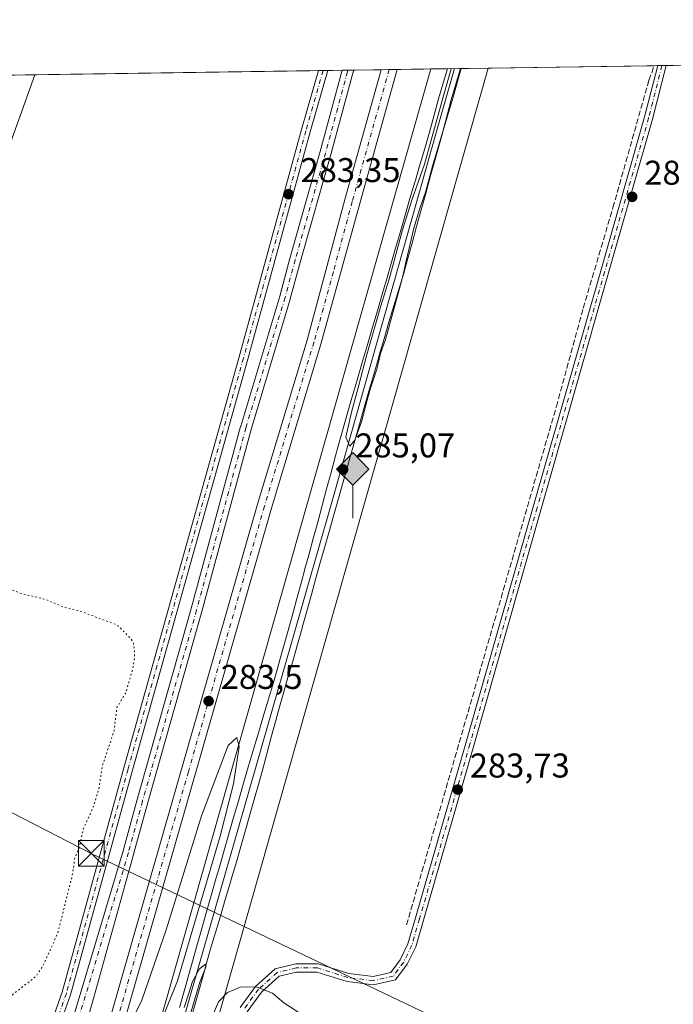
# Model space of a CAD drawing. Units: metres. Extents: x 601330 to 604817, y 4680587 to 4682950.
# Drawn here: x 603667 to 603857, y 4682663 to 4682950 of the extents above; entities that cross this region are included whole.
import ezdxf

# ---------------------------------------------------------------- set-up
doc = ezdxf.new("R2010")
doc.units = ezdxf.units.M
doc.header["$MEASUREMENT"] = 0
for name, pattern in [('DGN Style 3', [2.307223458686699, 1.648016756204785, -0.6592067024819142]), ('DGN Style 4', [2.6384748266838614, 1.318413404963828, -0.6592067024819142, 0.001648016756204785, -0.6592067024819142]), ('DGN Style 5', [1.1536117293433497, 0.4944050268614355, -0.6592067024819142])]:
    doc.linetypes.add(name, pattern=pattern)
for name, color, linetype, lineweight in [('Carretera de calzada única Cxs', 7, 'Continuous', 13), ('Carretera de calzada única eje', 7, 'DGN Style 4', 0), ('Comarca CxS', 21, 'Continuous', 0), ('Comunidad Autónoma CxS', 142, 'Continuous', 0), ('Corriente artificial Cxs', 4, 'Continuous', 13), ('Corriente artificial eje', 142, 'DGN Style 4', 0), ('Corriente artificial lineal', 4, 'DGN Style 3', 13), ('Cultivos herbáceos CxS', 92, 'Continuous', 0), ('Curva de nivel auxiliar depresión', 30, 'DGN Style 5', 0), ('Curva de nivel normal', 30, 'Continuous', 0), ('Ferrocarril', 4, 'Continuous', 0), ('Ferrocarril eje', 151, 'Continuous', 13), ('Instalación deportiva CxS', 7, 'Continuous', 0), ('Municipio CxS', 4, 'Continuous', 0), ('Nivel 24', 4, 'Continuous', 0), ('Núcleo urbano CxS', 7, 'Continuous', 0), ('Pista no pavimentada Cxs', 111, 'Continuous', 0), ('Pista no pavimentada eje', 91, 'DGN Style 4', 0), ('Provincia CxS', 1, 'Continuous', 0), ('Punto de cota en terreno', 7, 'Continuous', 0), ('Punto kilométrico de ferrocarril', 7, 'Continuous', 0), ('Rótulo de punto de cota en terreno', 7, 'Continuous', 0), ('Suelo desnudo CxS', 253, 'Continuous', 0), ('Tendido', 6, 'Continuous', 0), ('Torre de tendido puntual', 7, 'Continuous', 0)]:
    doc.layers.add(name, color=color, linetype=linetype, lineweight=lineweight)
doc.styles.add('Style-Arial', font='txt')

# ---------------------------------------------------------------- blocks, each defined once
blk = doc.blocks.new('*U15')
at = {"layer": 'Cultivos herbáceos CxS', "color": 92, "linetype": 'Continuous', "lineweight": 0}
blk.add_polyline3d([(602634.6191999996, 4682918.979499999, 280.9872000000032), (603760.7218000004, 4682935.5186, 283.9885999999969), (603754.3383, 4682911.846799999, 284.3236000000034), (603745.4881999996, 4682880.696699999, 284.1138999999966), (603743.0919000005, 4682871.859300001, 283.6836999999941), (603742.5081000002, 4682869.706499999, 283.9321000000054), (603731.1142999995, 4682831.737000001, 283.4308000000019), (603731.1024000002, 4682831.695699999, 283.4303999999975), (603716.7150999998, 4682778.6151, 284.1463999999978), (603700.9737999998, 4682722.938899999, 283.968399999998), (603696.8542999999, 4682707.971799999, 284.2825000000012), (603681.0909000002, 4682655.429199999, 285.0372000000062)], dxfattribs=at)
blk = doc.blocks.new('5PATER')
at = {"layer": 'Cultivos herbáceos CxS', "linetype": 'Continuous', "lineweight": 0}
h = blk.add_hatch(color=51, dxfattribs=at)
edge = h.paths.add_edge_path()
edge.add_ellipse((0, 0), major_axis=(-0.1095731443231308, -0.1110710700762829), ratio=0.9994222409660322, start_angle=0, end_angle=360)
blk = doc.blocks.new('5HITFE')
at = {"layer": 'Nivel 24', "linetype": 'Continuous', "lineweight": 0}
blk.add_hatch(color=2, dxfattribs=at).paths.add_polyline_path([(0, 0.9550000000000001), (-0.475, 1.43), (0, 1.905), (0.005, 1.91), (0.475, 1.43)])
at = {"layer": 'Nivel 24', "color": 4, "linetype": 'Continuous', "lineweight": 0}
blk.add_line((0, 0.9550000000000001), (-0.475, 1.43), dxfattribs=at)
at = {"layer": 'Nivel 24', "color": 7, "linetype": 'Continuous', "lineweight": 0}
blk.add_line((0, 0.9550000000000001), (0, 0), dxfattribs=at)
at = {"layer": 'Nivel 24', "color": 7, "linetype": 'Continuous', "lineweight": 0, "flags": 128}
blk.add_lwpolyline([(0, 0.9550000000000001), (0.475, 1.43), (0.005, 1.91), (0, 1.905), (-0.475, 1.43)], close=True, dxfattribs=at)
blk = doc.blocks.new('5TTEND')
at = {"layer": 'Instalación deportiva CxS', "color": 7, "linetype": 'Continuous', "lineweight": 0}
for p, q in [((-0.375, 0.3754), (0.375, -0.3746)), ((0.3720000000000001, 0.3784000000000001), (-0.3720000000000001, -0.3776))]:
    blk.add_line(p, q, dxfattribs=at)
at = {"layer": 'Instalación deportiva CxS', "color": 7, "linetype": 'Continuous', "lineweight": 0, "flags": 128}
blk.add_lwpolyline([(-0.375, -0.3746), (0.375, -0.3746), (0.375, 0.3754), (-0.375, 0.3754), (-0.3720000000000001, -0.3776)], dxfattribs=at)

msp = doc.modelspace()

# ---------------------------------------------------------------- linework, layer by layer
at = {"layer": 'Carretera de calzada única Cxs', "color": 7, "linetype": 'Continuous', "lineweight": 13, "extrusion": (-0.03004478045554536, -0.0004411422699112722, 0.999548456334597), "elevation": -19922.81307750347, "flags": 128}
msp.add_lwpolyline([(-4673566.856184305, 672163.1842818366), (-4673566.856184305, 672167.9067229575)], dxfattribs=at)
at = {"layer": 'Carretera de calzada única Cxs', "color": 7, "linetype": 'Continuous', "lineweight": 13}
for points in [[(603776.7885999996, 4682935.754600001, 283.4968999999983), (603765.8300999999, 4682896.6601, 283.3257000000012), (603754.5301000001, 4682855.720100001, 283.4361000000063), (603740.0701000001, 4682807.850099999, 283.5237000000052), (603695.7001, 4682653.020099999, 287.5859000000055), (603670.4501, 4682556.530099999, 284.5853999999963), (603659.5401, 4682518.0701, 284.2115000000049), (603626.8400999998, 4682390.6501, 283.1279000000068), (603593.2001, 4682281.370100001, 282.6928000000044), (603576.3701, 4682225.590100001, 286.2504000000045), (603558.5701000001, 4682168.300100001, 283.4915000000037), (603524.7100999998, 4682048.860099999, 282.3003999999929), (603459.1101000002, 4681833.5001, 283.2051999999967), (603450.6201, 4681807.9301, 284.3263000000007), (603439.4001000002, 4681785.040100001, 284.4075000000012)], [(603688.3371000001, 4682641.786400001, 285.1111999999994), (603691.6300999997, 4682654.130100001, 285.1992999999929), (603736.0201000003, 4682809.050100001, 283.5966999999946), (603750.4700999996, 4682856.890100001, 283.5497999999934), (603761.4801000003, 4682897.870100001, 283.5975999999937), (603772.0573000005, 4682935.644300001, 283.3564000000042), (603772.0687999995, 4682935.6853, 283.3549999999959)], [(603691.6300999997, 4682654.130100001, 285.1992999999929), (603736.0201000003, 4682809.050100001, 283.5966999999946), (603750.4700999996, 4682856.890100001, 283.5497999999934), (603761.4801000003, 4682897.870100001, 283.5975999999937), (603772.0573000005, 4682935.644300001, 283.3564000000042), (603772.0687999995, 4682935.6853, 283.3551000000007), (603776.7885999996, 4682935.754600001, 283.4968999999983), (603765.8300999999, 4682896.6601, 283.3257000000012), (603754.5301000001, 4682855.720100001, 283.4361000000063), (603740.0701000001, 4682807.850099999, 283.5237000000052), (603695.7001, 4682653.020099999, 287.5859000000055)]]:
    msp.add_polyline3d(points, dxfattribs=at)
at = {"layer": 'Carretera de calzada única eje', "color": 7, "linetype": 'DGN Style 4', "lineweight": 0}
msp.add_polyline3d([(603774.4301000005, 4682935.720000001, 283.3760000000038), (603763.6501000002, 4682897.2601, 283.3512000000046), (603758.1501000002, 4682876.780099999, 283.3937000000006), (603752.5000999998, 4682856.300100001, 283.3652000000002), (603745.2701000003, 4682832.370100001, 283.4426999999997), (603738.0401, 4682808.450099999, 283.4109000000026), (603715.8601000002, 4682731.030099999, 285.4395999999979), (603693.6601, 4682653.5701, 286.0016000000033), (603688.7007999998, 4682634.613, 285.2255000000005)], dxfattribs=at)
at = {"layer": 'Comarca CxS', "color": 21, "linetype": 'Continuous', "lineweight": 0, "flags": 128}
msp.add_lwpolyline([(604799.610000779, 4680637.099983186), (601363.470000753, 4680586.679983187), (601330.100000754, 4682899.819983163), (601347.3339004517, 4682900.073098763), (601478.7495267107, 4682902.003205459), (601845.1608381177, 4682907.38470492), (602011.7890117243, 4682909.83198549), (602087.7525924816, 4682910.94767394), (602220.5159999997, 4682912.8976), (604765.10000078, 4682950.26998316)], close=True, dxfattribs=at)
at = {"layer": 'Comunidad Autónoma CxS', "color": 142, "linetype": 'Continuous', "lineweight": 0, "flags": 128}
msp.add_lwpolyline([(604799.610000779, 4680637.099983186), (601363.470000753, 4680586.679983187), (601330.100000754, 4682899.819983163), (601347.3339004517, 4682900.073098763), (601478.7495267107, 4682902.003205459), (601845.1608381177, 4682907.38470492), (602011.7890117243, 4682909.83198549), (602087.7525924816, 4682910.94767394), (602220.5159999997, 4682912.8976), (604765.10000078, 4682950.26998316)], close=True, dxfattribs=at)
at = {"layer": 'Corriente artificial Cxs', "color": 4, "linetype": 'Continuous', "lineweight": 13, "extrusion": (-0.09256163779351746, -0.00136022478505051, 0.9957060273984064), "elevation": -61972.15704366495, "flags": 128}
msp.add_lwpolyline([(-4673558.44189201, 669644.0122742271), (-4673558.441892011, 669647.3750754888)], dxfattribs=at)
at = {"layer": 'Corriente artificial Cxs', "color": 4, "linetype": 'Continuous', "lineweight": 13}
for points in [[(603681.0925000003, 4682655.4345, 285.0369000000064), (603696.8542999999, 4682707.971799999, 284.2825000000012), (603700.9737999998, 4682722.938899999, 283.968399999998), (603716.7150999998, 4682778.6151, 284.1463999999978), (603731.1024000002, 4682831.695699999, 283.4303999999975), (603731.1141999997, 4682831.737000001, 283.4308000000019), (603742.5081000002, 4682869.706499999, 283.9321000000054), (603745.4881999996, 4682880.696699999, 284.1138999999966), (603754.3383, 4682911.846799999, 284.3236000000034), (603760.7218000004, 4682935.5186, 283.9885999999969), (603764.0697999997, 4682935.5678, 284.2998999999982), (603763.8053000001, 4682934.663600001, 284.2649999999995), (603757.4222999997, 4682910.993000001, 284.8086000000039), (603748.5716000004, 4682879.840700001, 284.4409000000014), (603745.5909000002, 4682868.848400001, 284.0858000000007), (603745.5791999997, 4682868.807200001, 284.0898000000016), (603734.1853999998, 4682830.8378, 283.7425999999978), (603719.7991000004, 4682777.7612, 284.4514000000054), (603704.0560999997, 4682722.079100001, 284.2195999999968), (603700.2847999996, 4682708.3771, 284.4523000000045), (603699.8751999997, 4682706.904999999, 284.446100000001), (603688.1919, 4682664.922300001, 284.6119999999937), (603684.8475000003, 4682653.3018, 285.0280000000057)], [(603681.0925000003, 4682655.4345, 285.0369000000064), (603696.8542999999, 4682707.971799999, 284.2825000000012), (603700.9737999998, 4682722.938899999, 283.968399999998), (603716.7150999998, 4682778.6151, 284.1463999999978), (603731.1024000002, 4682831.695699999, 283.4303999999975), (603731.1141999997, 4682831.737000001, 283.4308000000019), (603742.5081000002, 4682869.706499999, 283.9321000000054), (603745.4881999996, 4682880.696699999, 284.1138999999966), (603754.3383, 4682911.846799999, 284.3236000000034), (603760.7218000004, 4682935.5186, 283.9885999999969)], [(603764.0697999997, 4682935.5678, 284.2998999999982), (603763.8053000001, 4682934.663600001, 284.2649999999995), (603757.4222999997, 4682910.993000001, 284.8086000000039), (603748.5716000004, 4682879.840700001, 284.4409000000014), (603745.5909000002, 4682868.848400001, 284.0858000000007), (603745.5791999997, 4682868.807200001, 284.0898000000016), (603734.1853999998, 4682830.8378, 283.7425999999978), (603719.7991000004, 4682777.7612, 284.4514000000054), (603704.0560999997, 4682722.079100001, 284.2195999999968), (603700.2847999996, 4682708.3771, 284.4523000000045), (603699.8751999997, 4682706.904999999, 284.446100000001), (603688.1919, 4682664.922300001, 284.6119999999937), (603684.8475000003, 4682653.3018, 285.0280000000057), (603683.9584999997, 4682651.3968, 285.1774000000005), (603683.0999999996, 4682651.039999999, 285.233699999997)]]:
    msp.add_polyline3d(points, dxfattribs=at)
at = {"layer": 'Corriente artificial eje', "color": 142, "linetype": 'DGN Style 4', "lineweight": 0}
msp.add_polyline3d([(603762.3956000004, 4682935.543199999, 284.2621000000072), (603762.2648999998, 4682935.0965, 284.2302999999956), (603755.8803000003, 4682911.4199, 284.5684999999939), (603747.0299000005, 4682880.2687, 284.3781000000017), (603744.0466999998, 4682869.267100001, 284.0154000000039), (603732.6467000004, 4682831.277100001, 283.5381000000052), (603718.2571, 4682778.188100001, 284.3862999999984), (603702.5148999998, 4682722.509, 284.1015000000043), (603698.3920999998, 4682707.5296, 284.4189999999944), (603682.1005999995, 4682653.226700001, 285.1624000000011)], dxfattribs=at)
at = {"layer": 'Corriente artificial lineal', "color": 4, "linetype": 'DGN Style 3', "lineweight": 13}
msp.add_polyline3d([(603779.4823000003, 4682686.3729, 283.4992000000057), (603823.1917000003, 4682837.5033, 283.4551999999967), (603831.0232999995, 4682866.183900001, 283.4125000000058), (603839.7017000001, 4682895.4999, 283.9118000000017), (603850.1793000001, 4682932.647500001, 283.7145000000019), (603851.7510000002, 4682936.855599999, 283.7228000000032)], dxfattribs=at)
at = {"layer": 'Cultivos herbáceos CxS', "color": 92, "linetype": 'Continuous', "lineweight": 0, "extrusion": (-0.9618587304712249, 0.2735466717320261, 3.16324917590022e-05), "elevation": 700228.135476345, "flags": 128}
msp.add_lwpolyline([(-4669491.398081658, 260.9228394064831), (-4669207.141459955, 262.6665394040656), (-4669098.064151303, 263.8013394079294), (-4668918.319642648, 260.9133394064783)], dxfattribs=at)
at = {"layer": 'Cultivos herbáceos CxS', "color": 92, "linetype": 'Continuous', "lineweight": 0, "extrusion": (-0.01340980022495599, -0.0001969522551877202, 0.9999100651897329), "elevation": -8736.149036227192, "flags": 128}
msp.add_lwpolyline([(603752.798424883, 4682934.514121708), (603801.2599842042, 4682935.225821721)], dxfattribs=at)
at = {"layer": 'Cultivos herbáceos CxS', "color": 92, "linetype": 'Continuous', "lineweight": 0, "extrusion": (0.016295384721645, 0.0002393969027577133, 0.9998671927440647), "elevation": 11244.76229434852, "flags": 128}
msp.add_lwpolyline([(4673561.301911508, -672482.6567998652), (4673561.301911507, -672483.6508391193)], dxfattribs=at)
at = {"layer": 'Cultivos herbáceos CxS', "color": 92, "linetype": 'Continuous', "lineweight": 0, "extrusion": (0.04844819584233848, 0.0007094352646810983, 0.9988254447205617), "elevation": 32861.18996406958, "flags": 128}
msp.add_lwpolyline([(4673593.515684701, -671550.251577508), (4673593.5156847, -671551.4960724819)], dxfattribs=at)
at = {"layer": 'Cultivos herbáceos CxS', "color": 92, "linetype": 'Continuous', "lineweight": 0, "extrusion": (0.0485204516122628, 0.0007142822790715634, 0.9988219338681785), "elevation": 32927.51916551292, "flags": 128}
msp.add_lwpolyline([(4673541.008576743, -671913.5652494322), (4673541.008576743, -671914.8099504653)], dxfattribs=at)
at = {"layer": 'Cultivos herbáceos CxS', "color": 92, "linetype": 'Continuous', "lineweight": 0, "extrusion": (-0.003617932361526764, -5.313472272604104e-05, 0.9999934538496384), "elevation": -2149.949891303726, "flags": 128}
msp.add_lwpolyline([(603852.3046198959, 4682936.799073674), (603985.6116927317, 4682938.756873676)], dxfattribs=at)
at = {"layer": 'Cultivos herbáceos CxS', "color": 92, "linetype": 'Continuous', "lineweight": 0, "extrusion": (-0.0005329496276325943, -7.827398671023204e-06, 0.9999998579517031), "elevation": -75.26921324919425, "flags": 128}
msp.add_lwpolyline([(603207.9794868313, 4682927.399154295), (603753.8795643917, 4682935.416754295)], dxfattribs=at)
at = {"layer": 'Cultivos herbáceos CxS', "color": 92, "linetype": 'Continuous', "lineweight": 0, "extrusion": (-0.08331907327112668, -0.001220590168493098, 0.9965221734557045), "elevation": -55737.98159848232, "flags": 128}
msp.add_lwpolyline([(-4673589.198393959, 669970.2622571187), (-4673589.198393959, 669971.6255441504)], dxfattribs=at)
at = {"layer": 'Cultivos herbáceos CxS', "color": 92, "linetype": 'Continuous', "lineweight": 0, "extrusion": (-0.08339800167998108, -0.001221836290104547, 0.9965155695882861), "elevation": -55791.47241133976, "flags": 128}
msp.add_lwpolyline([(-4673588.474226703, 669972.224911691), (-4673588.474226702, 669973.5881074185)], dxfattribs=at)
at = {"layer": 'Cultivos herbáceos CxS', "color": 92, "linetype": 'Continuous', "lineweight": 0, "extrusion": (-0.1428322778035346, -0.002099522324080731, 0.989744680421908), "elevation": -95787.37060038102, "flags": 128}
msp.add_lwpolyline([(-4673555.836971349, 665662.9341675327), (-4673555.836971349, 665667.168747212)], dxfattribs=at)
at = {"layer": 'Cultivos herbáceos CxS', "color": 92, "linetype": 'Continuous', "lineweight": 0}
for points in [[(603873.1599000003, 4682627.420299999, 288.6729999999953), (603837.5365000004, 4682635.0385, 288.6174000000028), (603817.2298999997, 4682639.380899999, 288.4511999999959), (603772.1275000004, 4682535.7163, 287.3147000000026), (603771.4285000004, 4682534.1097, 286.9973000000027), (603846.3104999998, 4682451.747300001, 285.0163999999932), (603849.2176999999, 4682447.021700001, 284.7520999999979), (603848.7282999996, 4682446.024700001, 284.7329000000027), (603847.2569000004, 4682443.0417, 284.6456999999937), (603792.2944999998, 4682330.426700001, 282.2694999999949), (603779.6009000001, 4682304.4605, 282.0301999999938), (603646.5301000001, 4682384.9235, 283.0632999999943), (603695.6986999996, 4682557.8123, 285.9513000000007), (603725.5362999998, 4682662.7293, 284.8165000000009), (603803.2938000001, 4682936.1439, 283.0727999999945), (603988.5369999995, 4682938.864600001, 284.068299999999)], [(603760.7218000004, 4682935.518800001, 283.9885999999969), (603754.3383, 4682911.846799999, 284.3236000000034), (603745.4881999996, 4682880.696699999, 284.1138999999966), (603743.0919000005, 4682871.859300001, 283.6836999999941), (603742.5081000002, 4682869.706499999, 283.9321000000054), (603731.1142999995, 4682831.737000001, 283.4308000000019), (603731.1024000002, 4682831.695699999, 283.4303999999975), (603716.7150999998, 4682778.6151, 284.1463999999978), (603700.9737999998, 4682722.938899999, 283.968399999998), (603696.8542999999, 4682707.971799999, 284.2825000000012), (603681.0909000002, 4682655.429199999, 285.0372000000062), (603680.5930000005, 4682653.7696, 285.1392000000051), (603679.8793000003, 4682653.0558, 285.1815000000061), (603677.5743000006, 4682651.9431, 285.1872000000003), (603676.2869999995, 4682651.321599999, 285.0479999999953), (603676.2384000003, 4682651.2971, 285.0424000000057), (603671.3097999999, 4682648.707599999, 284.5705000000016), (603668.4439000003, 4682647.2018, 284.7437000000064), (603632.6085000001, 4682629.064300001, 283.776199999993), (603632.5702000001, 4682629.044199999, 283.7785000000004), (603632.4948000005, 4682629.0034, 283.7832999999956)]]:
    msp.add_polyline3d(points, dxfattribs=at)
at = {"layer": 'Curva de nivel auxiliar depresión', "color": 30, "linetype": 'DGN Style 5', "lineweight": 0, "elevation": 282.5, "flags": 128}
msp.add_lwpolyline([(603213.4634999996, 4682927.4812), (603213.3700000001, 4682927.440099999), (603211.7300000006, 4682925.640100001), (603210.2199999997, 4682922.8101), (603209.2100000001, 4682919.960100001), (603207.8399999999, 4682916.130100001), (603204.7100000001, 4682910.090100001), (603201.2300000006, 4682900.610099999), (603194.0300000003, 4682875.7601), (603189.1200000001, 4682862.590100001), (603179.7199999997, 4682823.7501), (603179.4199999999, 4682818.970100001), (603179.7100000001, 4682815.6501), (603180.6299999999, 4682813.7601), (603182.8099999996, 4682811.960100001), (603203.3099999996, 4682804.0001), (603213.54, 4682800.450099999), (603221.9699999997, 4682797.9101), (603230.1600000003, 4682794.710100001), (603246.5800000001, 4682789.270099999), (603259, 4682786.220100001), (603272.1399999997, 4682781.710100001), (603280.1100000005, 4682779.7501), (603292.4400000004, 4682775.960100001), (603306.1200000001, 4682771.0701), (603314.7699999996, 4682768.590100001), (603324.7199999997, 4682765.190099999), (603336.5700000003, 4682762.190099999), (603356.8700000001, 4682755.270099999), (603384.8200000003, 4682747.140100001), (603399.4800000006, 4682741.850099999), (603405.1900000004, 4682740.2301), (603413.1399999997, 4682737.220100001), (603425.4000000004, 4682733.290100001), (603436.0199999996, 4682730.4801), (603441.6500000004, 4682729.9301), (603444.0499999998, 4682730.340100001), (603449, 4682733.190099999), (603450.3200000003, 4682733.470100001), (603451.1299999999, 4682732.600099999), (603452.1500000004, 4682728.420100001), (603454.0099999999, 4682726.370100001), (603462.5800000001, 4682723.220100001), (603466.4000000004, 4682721.3101), (603471.0700000003, 4682719.600099999), (603476.79, 4682717.7401), (603483.1200000001, 4682716.360099999), (603489.7300000006, 4682713.7501), (603495.5099999999, 4682712.4301), (603503.6799999997, 4682709.790100001), (603508.0099999999, 4682708.960100001), (603522.54, 4682703.7501), (603533.4699999997, 4682700.790100001), (603547.3200000003, 4682696.290100001), (603565.75, 4682691.0001), (603586.3700000001, 4682683.4901), (603597.7999999998, 4682680.880100001), (603610.25, 4682676.350099999), (603617.8700000001, 4682674.1801), (603621.9100000003, 4682673.620100001), (603624.8200000003, 4682672.030099999), (603632.7300000006, 4682670.110099999), (603637.8899999997, 4682668.140100001), (603642.5300000003, 4682667.270099999), (603650.1500000004, 4682664.3301), (603653.3799999999, 4682663.7501), (603657.3600000005, 4682663.6601), (603661.3899999997, 4682664.3101), (603663.4400000004, 4682665.1501), (603671.3499999996, 4682671.3301), (603673.4600000001, 4682674.4101), (603677.8099999996, 4682684.090100001), (603682, 4682700.8201), (603682.75, 4682705.8101), (603683.9699999997, 4682708.770099999), (603685.2400000002, 4682714.4001), (603688.2400000002, 4682721.020099999), (603689.7400000002, 4682726.090100001), (603690.8200000003, 4682732.850099999), (603694.2100000001, 4682742.950099999), (603695.0300000003, 4682749.800100001), (603697.6500000004, 4682754.1501), (603699.7699999996, 4682761.530099999), (603700.1500000004, 4682764.0701), (603700.1299999999, 4682766.6601), (603699.8499999996, 4682768.440099999), (603699.0999999996, 4682769.8101), (603695.4500000002, 4682773.4901), (603694.5099999999, 4682774.040100001), (603684.25, 4682777.850099999), (603679.5999999996, 4682779.0001), (603674.4199999999, 4682781.210100001), (603667.1100000005, 4682782.9901), (603653.5, 4682788.170100001), (603647.9900000002, 4682789.300100001), (603642.3300000001, 4682792.040100001), (603638.2199999997, 4682792.9901), (603635.2400000002, 4682794.140100001), (603630.7999999998, 4682795.030099999), (603626.0700000003, 4682796.9101), (603616.5499999998, 4682799.3101), (603611.9100000003, 4682801.020099999), (603605.2199999997, 4682804.0701), (603594.5, 4682806.7601), (603579.25, 4682811.8301), (603568.5700000003, 4682814.710100001), (603554.0599999996, 4682819.890100001), (603535.4600000001, 4682824.890100001), (603529.9199999999, 4682828.100099999), (603527.4900000002, 4682829.1601), (603524.2000000002, 4682830.090100001), (603518.7699999996, 4682831.0101), (603512.0099999999, 4682833.300100001), (603505.8600000005, 4682835.670100001), (603502.0300000003, 4682836.620100001), (603498.1799999997, 4682838.0701), (603490.5700000003, 4682839.9801), (603488.0099999999, 4682839.7401), (603486.2400000002, 4682839.090100001), (603484.5800000001, 4682837.7401), (603483.9900000002, 4682835.9801), (603483.2699999996, 4682835.0101), (603482.4600000001, 4682834.8301), (603482.0499999998, 4682835.600099999), (603482.5800000001, 4682843.4801), (603482.9900000002, 4682845.3201), (603485.9400000004, 4682851.9001), (603486.9299999997, 4682856.390100001), (603489.2999999998, 4682863.890100001), (603491.6900000004, 4682868.2301), (603495.5300000003, 4682878.100099999), (603495.8300000001, 4682883.720100001), (603498.1100000005, 4682891.9001), (603499.6600000003, 4682896.130100001), (603499.5599999996, 4682897.210100001), (603498.9000000004, 4682898.720100001), (603497.2300000006, 4682900.1501), (603490.1200000001, 4682902.7601), (603486.6500000004, 4682904.360099999), (603476.6500000004, 4682906.5701), (603468.2000000002, 4682909.9101), (603462.29, 4682910.9101), (603454.7100000001, 4682914.380100001), (603446.7699999996, 4682916.170100001), (603442.2199999997, 4682917.880100001), (603436.4699999997, 4682919.130100001), (603424.8700000001, 4682922.710100001), (603423.7800000003, 4682923.170100001), (603414.5099999999, 4682927.0601), (603406.0899999999, 4682929.040100001), (603402.9736000003, 4682930.264599999)], dxfattribs=at)
at = {"layer": 'Curva de nivel normal', "color": 30, "linetype": 'Continuous', "lineweight": 0, "elevation": 285, "flags": 128}
for points in [[(603795.3759000005, 4682936.027600001), (603793.1500000004, 4682928.0701), (603787.04, 4682907.530099999), (603785.1200000001, 4682900.2401), (603783.2800000003, 4682894.920100001), (603781.6600000003, 4682889.4901), (603779.4000000004, 4682880.0101), (603778.3499999996, 4682875.120100001), (603775.9900000002, 4682866.530099999), (603773.3099999996, 4682857.0801), (603771.9100000003, 4682853.0001), (603770.8399999999, 4682848.380100001), (603768.9400000004, 4682842.870100001), (603768.0499999998, 4682839.360099999), (603766.3300000001, 4682833.030099999), (603764.4000000004, 4682827.6601), (603762.9199999999, 4682825.9001), (603761.8200000003, 4682828.520099999), (603763.4299999997, 4682835.8201), (603765.5800000001, 4682843.770099999), (603767.8300000001, 4682852.2501), (603772.0199999996, 4682866.850099999), (603774.3799999999, 4682874.5801), (603778.3499999996, 4682888.970100001), (603781.04, 4682897.6601), (603784.7100000001, 4682908.1601), (603790.2699999996, 4682928.030099999), (603792.4878000002, 4682935.985400001)], [(603706.0599999996, 4682653.630100001), (603712.6900000004, 4682670.110099999), (603725.1799999997, 4682712.2601), (603728.9800000006, 4682727.520099999), (603730.6799999997, 4682738.3101), (603729.9500000002, 4682741.020099999), (603727.4299999997, 4682738.670100001), (603719.6500000004, 4682718.210100001), (603709.3600000005, 4682684.9101), (603702.2400000002, 4682664.120100001), (603700.3099999996, 4682660.540100001)], [(603714.6200000001, 4682662.340100001), (603715.9100000003, 4682666.210100001), (603717.0899999999, 4682669.860099999), (603719.0599999996, 4682673.600099999), (603720.8799999999, 4682674.970100001), (603720.9100000003, 4682674.030099999), (603719.2400000002, 4682669.720100001), (603715.5800000001, 4682657.5701)], [(603718.6399999997, 4682649.8201), (603724.6799999997, 4682663.9801), (603727.3200000003, 4682666.640100001), (603730.9199999999, 4682668.190099999), (603733.1500000004, 4682668.290100001), (603735.9400000004, 4682668.190099999), (603740.4199999999, 4682666.530099999), (603743.6799999997, 4682663.700099999), (603748.6200000001, 4682660.450099999)]]:
    msp.add_lwpolyline(points, dxfattribs=at)
at = {"layer": 'Ferrocarril', "color": 4, "linetype": 'Continuous', "lineweight": 0}
msp.add_polyline3d([(603713.2599999999, 4682662.289999999, 284.9689999999973), (603714.5999999996, 4682667.109999999, 285.0590999999986), (603715.9500000002, 4682671.92, 285.163400000005), (603717.0300000003, 4682675.730000001, 285.0458000000072), (603718.3899999997, 4682680.550000001, 285.3358000000007), (603719.75, 4682685.350000001, 285.3053999999975), (603721.1299999999, 4682690.16, 284.957699999999), (603722.5099999999, 4682694.970000001, 284.8557000000001), (603723.8799999999, 4682699.779999999, 284.8919000000024), (603724.7999999998, 4682702.970000001, 284.9061999999976), (603726.1799999997, 4682707.779999999, 284.9254999999976), (603727.5700000003, 4682712.58, 284.8787000000011), (603728.9600000001, 4682717.380000001, 284.9906000000047), (603730.3499999996, 4682722.180000001, 285.3580999999977), (603731.7400000002, 4682726.99, 285.2228999999934), (603733.1399999997, 4682731.789999999, 284.9379000000045), (603733.5099999999, 4682733.07, 284.9961000000039), (603734.9299999997, 4682737.859999999, 285.7378999999929), (603736.3700000001, 4682742.65, 285.6919000000053), (603737.8099999996, 4682747.439999999, 285.1901999999973), (603739.2400000002, 4682752.230000001, 285.2363000000041), (603740.6600000003, 4682757.02, 285.1340000000055), (603742.0499999998, 4682761.82, 285.1343000000052), (603742.0700000003, 4682761.9, 285.1331000000064), (603743.4299999997, 4682766.720000001, 285.3524999999936), (603744.7800000003, 4682771.529999999, 285.1423999999971), (603746.1100000005, 4682776.350000001, 285.1891000000033), (603747.4299999997, 4682781.17, 285.5553000000073), (603748.75, 4682786, 286.1290000000009), (603750.0599999996, 4682790.82, 285.6111999999994), (603750.9699999997, 4682794.16, 285.5399999999936), (603752.2800000003, 4682798.99, 285.7669000000024), (603753.5800000001, 4682803.82, 285.124100000001), (603754.8799999999, 4682808.65, 285.0734999999986), (603756.1799999997, 4682813.470000001, 284.9418000000005), (603757.4900000002, 4682818.300000001, 284.8781000000017), (603758.8099999996, 4682823.119999999, 284.7635000000009), (603759.5, 4682825.609999999, 284.7734000000055), (603760.8399999999, 4682830.42, 284.9036000000052), (603762.2000000002, 4682835.230000001, 284.9174999999959), (603763.5700000003, 4682840.039999999, 284.9067000000068), (603764.9500000002, 4682844.850000001, 284.9565000000002), (603766.3499999996, 4682849.65, 285.1088000000018), (603766.7599999999, 4682851.050000001, 285.2143999999971), (603768.1600000003, 4682855.84, 285.2546000000002), (603769.5700000003, 4682860.640000001, 285.1097000000009), (603770.9900000002, 4682865.439999999, 285.0293999999994), (603772.4000000004, 4682870.230000001, 284.9560999999958), (603773.7999999998, 4682875.029999999, 284.8190000000032), (603774.9199999999, 4682878.890000001, 284.8156000000017), (603776.3099999996, 4682883.689999999, 284.866599999994), (603777.7000000002, 4682888.5, 284.8502000000008), (603779.0800000001, 4682893.300000001, 284.8956999999937), (603780.4800000006, 4682898.100000001, 285.0148000000045), (603781.8899999997, 4682902.9, 285.0050000000047), (603781.9600000001, 4682903.119999999, 284.9931999999972), (603783.3799999999, 4682907.92, 284.940499999997), (603784.7999999998, 4682912.710000001, 285.5427000000054), (603786.2199999997, 4682917.5, 285.1024000000034), (603789.0199999996, 4682927.92, 284.8996999999945), (603791.4269000003, 4682935.969599999, 285.0495999999985), (603795.2588000001, 4682936.025900001, 284.9631999999983), (603792.54, 4682926.92, 284.8545000000013), (603789.75, 4682916.550000001, 285.7232999999979), (603789.0700000003, 4682914.08, 286.1319999999978), (603787.7400000002, 4682909.26, 285.482999999993), (603786.4100000003, 4682904.439999999, 284.7143000000069), (603785.0800000001, 4682899.619999999, 284.522100000002), (603783.75, 4682894.800000001, 284.5770000000048), (603782.4299999997, 4682889.980000001, 284.568299999999), (603781.0999999996, 4682885.16, 284.4992999999959), (603779.7699999996, 4682880.34, 284.6551999999938), (603778.6600000003, 4682876.42, 284.8184000000037), (603777.25, 4682871.630000001, 284.6716000000015), (603775.8099999996, 4682866.84, 284.5766000000003), (603774.3499999996, 4682862.050000001, 284.6420999999973), (603772.9199999999, 4682857.27, 285.159799999994), (603771.5199999996, 4682852.470000001, 285.623900000006), (603771.2800000003, 4682851.640000001, 285.4661999999953), (603769.9100000003, 4682846.83, 284.8113000000012), (603768.54, 4682842.02, 284.7357000000048), (603767.1699999999, 4682837.210000001, 284.6811000000016), (603765.7999999998, 4682832.4, 284.6113999999943), (603764.4400000004, 4682827.600000001, 284.6869000000006), (603763.0700000003, 4682822.789999999, 284.8536000000022), (603762.3600000005, 4682820.310000001, 284.7997999999934), (603761, 4682815.5, 284.6342000000004), (603759.6299999999, 4682810.689999999, 284.7069000000047), (603758.2599999999, 4682805.880000001, 284.9168000000063), (603756.9000000004, 4682801.07, 285.1646999999939), (603755.5300000003, 4682796.26, 285.5176999999967), (603754.4199999999, 4682792.32, 284.936600000001), (603753.0800000001, 4682787.51, 284.7529000000068), (603751.7400000002, 4682782.689999999, 285.0565999999963), (603750.4000000004, 4682777.869999999, 284.8687000000064), (603749.0599999996, 4682773.060000001, 284.7774000000064), (603749.0099999999, 4682772.890000001, 284.7782000000007), (603747.6500000004, 4682768.08, 284.9232999999949), (603746.2800000003, 4682763.27, 284.9002000000037), (603744.9000000004, 4682758.470000001, 284.9801000000007), (603743.5300000003, 4682753.66, 285.1610999999975), (603742.1699999999, 4682748.850000001, 285.0240000000049), (603741.3600000005, 4682745.949999999, 285.1071999999986), (603740.0499999998, 4682741.119999999, 285.420299999998), (603738.75, 4682736.300000001, 285.6628000000055), (603737.4400000004, 4682731.470000001, 284.9910999999993), (603736.1100000005, 4682726.65, 285.142200000002), (603735.4600000001, 4682724.32, 285.081600000005), (603734.0999999996, 4682719.5, 285.1549999999988), (603732.7199999997, 4682714.699999999, 285.2985999999946), (603731.3399999999, 4682709.890000001, 285.0730999999942), (603729.9600000001, 4682705.09, 284.9107999999979), (603728.5700000003, 4682700.279999999, 284.9980999999971), (603728.0599999996, 4682698.539999999, 285.0319000000018), (603726.6399999997, 4682693.75, 285.0206999999937), (603725.2000000002, 4682688.960000001, 285.0342999999993), (603723.7599999999, 4682684.17, 285.6744999999937), (603722.3499999996, 4682679.369999999, 285.7091999999975), (603720.9699999997, 4682674.560000001, 285.0564000000013), (603720.5300000003, 4682672.970000001, 284.9195999999938), (603719.1900000004, 4682668.16, 284.9375), (603717.8600000005, 4682663.34, 284.9067000000068), (603716.5300000003, 4682658.52, 284.8873000000021)], dxfattribs=at)
at = {"layer": 'Ferrocarril eje', "color": 151, "linetype": 'Continuous', "lineweight": 13}
msp.add_polyline3d([(603793.4544000002, 4682935.999399999, 284.9823000000033), (603788.0700000003, 4682917, 285.2363000000041), (603781.9600000001, 4682895.609999999, 284.8567000000039), (603757.3099999996, 4682808.25, 285.0408000000025), (603708.8700000001, 4682639.59, 285.0745000000024), (603695.9900000002, 4682591.99, 285.0782000000036), (603691.5999999996, 4682575.300000001, 284.9896000000008), (603686.3899999997, 4682556.26, 285.1459000000032), (603676.5599999996, 4682521.380000001, 285.0584999999992), (603667.9299999997, 4682490.779999999, 284.9774999999936), (603649.2599999999, 4682424.869999999, 284.9184999999998), (603636.2199999997, 4682378.65, 284.5871999999945), (603627.3899999997, 4682347.189999999, 284.6426999999967), (603608.3099999996, 4682280.42, 284.4893000000012), (603597.2800000003, 4682241.26, 284.5531999999948), (603587.04, 4682205.100000001, 284.6193000000058), (603582.5999999996, 4682190.970000001, 284.718399999998)], dxfattribs=at)
at = {"layer": 'Municipio CxS', "color": 4, "linetype": 'Continuous', "lineweight": 0, "flags": 128}
msp.add_lwpolyline([(602220.5159999997, 4682912.8976), (604765.10000078, 4682950.26998316), (604799.610000779, 4680637.099983186), (601363.470000753, 4680586.679983187)], dxfattribs=at)
at = {"layer": 'Núcleo urbano CxS', "color": 7, "linetype": 'Continuous', "lineweight": 0, "extrusion": (-0.9618587304712249, 0.2735466717320261, 3.16324917590022e-05), "elevation": 700228.135476345, "flags": 128}
msp.add_lwpolyline([(-4669491.398081658, 260.9228394064831), (-4669207.141459955, 262.6665394040656), (-4669098.064151303, 263.8013394079294), (-4668918.319642648, 260.9133394064783)], dxfattribs=at)
at = {"layer": 'Núcleo urbano CxS', "color": 7, "linetype": 'Continuous', "lineweight": 0, "extrusion": (0.04921781628872095, 0.0007230721223341544, 0.9987878071574942), "elevation": 33386.70982135426, "flags": 128}
msp.add_lwpolyline([(4673561.180006045, -671683.0953268616), (4673561.180006045, -671699.8212043722)], dxfattribs=at)
at = {"layer": 'Núcleo urbano CxS', "color": 7, "linetype": 'Continuous', "lineweight": 0, "extrusion": (0.0005142284242680596, 0.001808156409721166, 0.9999982330682019), "elevation": 9061.860386692591, "flags": 128}
msp.add_lwpolyline([(603786.3641821435, 4682927.168695671), (603706.9276119284, 4682647.850239064)], dxfattribs=at)
msp.add_lwpolyline([(603786.3641821435, 4682927.168695671), (603706.9276119284, 4682647.850239064)], dxfattribs=at)
at = {"layer": 'Núcleo urbano CxS', "color": 7, "linetype": 'Continuous', "lineweight": 0, "extrusion": (0.09164180930337357, 0.001346157343843375, 0.9957911260138895), "elevation": 61917.10317172624, "flags": 128}
msp.add_lwpolyline([(4673562.478905988, -669624.292473884), (4673562.478905988, -669632.3261495642)], dxfattribs=at)
at = {"layer": 'Núcleo urbano CxS', "color": 7, "linetype": 'Continuous', "lineweight": 0, "extrusion": (0.08501061760379931, 0.001249309035859522, 0.996379262189631), "elevation": 57460.0072171577, "flags": 128}
msp.add_lwpolyline([(4673558.053785712, -670060.3626486553), (4673558.053785712, -670062.7326848956)], dxfattribs=at)
at = {"layer": 'Núcleo urbano CxS', "color": 7, "linetype": 'Continuous', "lineweight": 0, "extrusion": (0.06652999502473098, 0.0009759763322269184, 0.9977839481732548), "elevation": 45022.27840692045, "flags": 128}
msp.add_lwpolyline([(4673575.667549412, -670890.5085071216), (4673575.667549413, -670892.872599846)], dxfattribs=at)
at = {"layer": 'Núcleo urbano CxS', "color": 7, "linetype": 'Continuous', "lineweight": 0, "extrusion": (-0.0703415511869654, -0.001032735367935276, 0.9975224306421743), "elevation": -47024.32611988702, "flags": 128}
msp.add_lwpolyline([(-4673567.595548567, 670811.7582150022), (-4673567.595548567, 670821.5849176332)], dxfattribs=at)
at = {"layer": 'Núcleo urbano CxS', "color": 7, "linetype": 'Continuous', "lineweight": 0}
for points in [[(603560.2307000002, 4682139.9641, 283.5902999999962), (603679.4111000003, 4682559.031500001, 284.9063000000024), (603707.1536999998, 4682656.580700001, 284.4419999999955), (603786.5899, 4682935.898600001, 283.8960999999982), (603803.2938000001, 4682936.1439, 283.0727999999945), (603725.5362999998, 4682662.7293, 284.8165000000009), (603695.6986999996, 4682557.8123, 285.9513000000007), (603646.5301000001, 4682384.9235, 283.0632999999943), (603632.1529000001, 4682334.3705, 282.5580999999947), (603589.1913000002, 4682183.306700001, 282.9208999999973), (603575.3810999999, 4682134.746300001, 283.1738000000041)], [(603764.0697999997, 4682935.5679, 284.3000000000029), (603763.8053000001, 4682934.663600001, 284.2649999999995), (603757.4222999997, 4682910.993000001, 284.8086000000039), (603748.5716000004, 4682879.840700001, 284.4409000000014), (603745.5909000002, 4682868.848400001, 284.0858000000007), (603745.5791999997, 4682868.807200001, 284.0898000000016), (603734.1853999998, 4682830.8378, 283.7425999999978), (603719.7991000004, 4682777.7612, 284.4514000000054), (603704.0560999997, 4682722.079100001, 284.2195999999968), (603700.2849000003, 4682708.3771, 284.4523000000045), (603699.8751999997, 4682706.904999999, 284.446100000001), (603688.1919, 4682664.922300001, 284.6119999999937), (603684.8475000003, 4682653.3018, 285.0280000000057), (603683.9584999997, 4682651.3968, 285.1774000000005), (603683.1001000004, 4682651.040100001, 285.233699999997), (603681.4764, 4682649.749500001, 285.2651000000042), (603679.3569999998, 4682648.330600001, 285.155700000003), (603676.4885, 4682646.9915, 284.8889000000054), (603675.8210000005, 4682646.724300001, 284.8160999999964), (603670.0728000002, 4682643.844000001, 284.5706999999966), (603669.6831999999, 4682643.650699999, 284.585699999996)], [(603684.8475000003, 4682653.3018, 285.0280000000057), (603688.1919, 4682664.922300001, 284.6119999999937), (603699.8751999997, 4682706.904999999, 284.446100000001), (603700.2849000003, 4682708.3771, 284.4523000000045), (603704.0560999997, 4682722.079100001, 284.2195999999968), (603719.7991000004, 4682777.7612, 284.4514000000054), (603734.1853999998, 4682830.8378, 283.7425999999978), (603745.5791999997, 4682868.807200001, 284.0898000000016), (603745.5909000002, 4682868.848400001, 284.0858000000007), (603748.5716000004, 4682879.840700001, 284.4409000000014), (603757.4222999997, 4682910.993000001, 284.8086000000039), (603763.8053000001, 4682934.663600001, 284.2649999999995), (603764.0697999997, 4682935.5678, 284.2998999999982), (603786.5899, 4682935.898600001, 283.8960999999982), (603707.1536999998, 4682656.580700001, 284.4419999999955)]]:
    msp.add_polyline3d(points, dxfattribs=at)
at = {"layer": 'Pista no pavimentada Cxs', "color": 111, "linetype": 'Continuous', "lineweight": 0, "extrusion": (0.3980047448315896, 0.005843593274301309, 0.9173647450764532), "elevation": 267972.7371433563, "flags": 128}
msp.add_lwpolyline([(4673567.263613, -616843.253716108), (4673567.263613001, -616845.9639444549)], dxfattribs=at)
at = {"layer": 'Pista no pavimentada Cxs', "color": 111, "linetype": 'Continuous', "lineweight": 0, "extrusion": (-0.09008999020800558, -0.001323145977481191, 0.9959327502141114), "elevation": -60305.85718076636, "flags": 128}
msp.add_lwpolyline([(-4673564.092205319, 669749.7668392591), (-4673564.092205319, 669752.4949280671)], dxfattribs=at)
at = {"layer": 'Pista no pavimentada Cxs', "color": 111, "linetype": 'Continuous', "lineweight": 0}
for points in [[(603730.9515000005, 4682662.3191, 285.9088999999949), (603735.4287, 4682668.424100001, 285.2961000000068), (603741.1712999997, 4682673.606699999, 284.8335999999982), (603747.1630999995, 4682675.033299999, 284.2590999999957), (603753.7052999996, 4682675.033299999, 284.024900000004), (603762.6410999997, 4682672.2325, 283.8702000000048), (603769.7333000004, 4682671.345899999, 283.6962000000058), (603774.9153000005, 4682672.523700001, 283.7087000000029), (603777.6268999996, 4682676.178300001, 283.8445000000065), (603779.9151, 4682680.882099999, 283.9618000000046), (603782.1350999996, 4682688.455700001, 283.9517000000051), (603796.8180999998, 4682739.383300001, 283.8543000000063), (603816.3970999997, 4682808.306500001, 283.6238000000012), (603836.1089000005, 4682877.099300001, 283.625199999995), (603848.9363000002, 4682921.929300001, 287.223800000007), (603852.7446999997, 4682936.870200001, 295.7397000000055), (603855.2307000002, 4682936.9067, 294.6609000000026), (603851.2533, 4682921.3027, 288.008799999996), (603838.4161, 4682876.4387, 283.5712000000058), (603818.7049000004, 4682807.6481, 283.5798000000068), (603799.1255000001, 4682738.722899999, 283.8589999999967), (603784.4397, 4682687.785700001, 283.9624999999942), (603782.1615000004, 4682680.013499999, 284.0872999999993), (603779.6873000005, 4682674.9277, 283.9106999999931), (603776.3135000002, 4682670.3803, 283.7893999999943), (603769.8539000005, 4682668.9121, 283.7519000000029), (603762.1293000003, 4682669.877699999, 283.945000000007), (603753.3381000003, 4682672.633300001, 284.1238000000012), (603747.4448999995, 4682672.633300001, 284.3001999999979), (603742.3239000002, 4682671.413899999, 284.672000000006), (603737.2188999997, 4682666.8069, 285.2929000000004), (603732.9647000004, 4682661.005700001, 286.004700000005)], [(603730.9515000005, 4682662.3191, 285.9088999999949), (603735.4287, 4682668.424100001, 285.2961000000068), (603741.1712999997, 4682673.606699999, 284.8335999999982), (603747.1630999995, 4682675.033299999, 284.2590999999957), (603753.7052999996, 4682675.033299999, 284.024900000004), (603762.6410999997, 4682672.2325, 283.8702000000048), (603769.7333000004, 4682671.345899999, 283.6962000000058), (603774.9153000005, 4682672.523700001, 283.7087000000029), (603777.6268999996, 4682676.178300001, 283.8445000000065), (603779.9151, 4682680.882099999, 283.9618000000046), (603782.1350999996, 4682688.455700001, 283.9517000000051), (603796.8180999998, 4682739.383300001, 283.8543000000063), (603816.3970999997, 4682808.306500001, 283.6238000000012), (603836.1089000005, 4682877.099300001, 283.625199999995), (603848.9363000002, 4682921.929300001, 287.223800000007), (603852.7446999997, 4682936.870200001, 295.7397000000055)], [(603855.2307000002, 4682936.9067, 294.6609000000026), (603851.2533, 4682921.3027, 288.008799999996), (603838.4161, 4682876.4387, 283.5712000000058), (603818.7049000004, 4682807.6481, 283.5798000000068), (603799.1255000001, 4682738.722899999, 283.8589999999967), (603784.4397, 4682687.785700001, 283.9624999999942), (603782.1615000004, 4682680.013499999, 284.0872999999993), (603779.6873000005, 4682674.9277, 283.9106999999931), (603776.3135000002, 4682670.3803, 283.7893999999943), (603769.8539000005, 4682668.9121, 283.7519000000029), (603762.1293000003, 4682669.877699999, 283.945000000007), (603753.3381000003, 4682672.633300001, 284.1238000000012), (603747.4448999995, 4682672.633300001, 284.3001999999979), (603742.3239000002, 4682671.413899999, 284.672000000006), (603737.2188999997, 4682666.8069, 285.2929000000004), (603732.9647000004, 4682661.005700001, 286.004700000005)], [(603676.7006999999, 4682660.193299999, 285.1545999999944), (603679.0390999997, 4682666.818700001, 284.9361000000063), (603697.0195000004, 4682732.182700001, 283.7176000000036), (603730.6744999997, 4682851.986099999, 283.4612999999954), (603748.8788999999, 4682918.241699999, 283.5432000000001), (603753.8143999996, 4682935.417199999, 283.6790000000037)], [(603756.5311000004, 4682935.4571, 283.9247999999934), (603751.3821, 4682917.538100001, 283.9434999999939), (603733.1797000002, 4682851.290100001, 283.7759999999981), (603699.5245000003, 4682731.486300001, 284.0225999999966), (603681.5214999998, 4682666.040300001, 284.7838999999949), (603679.1020999998, 4682659.184900001, 285.0240999999951), (603679.7105, 4682656.979499999, 285.0155999999988)]]:
    msp.add_polyline3d(points, dxfattribs=at)
msp.add_polyline3d([(603679.7105, 4682656.979499999, 285.0155999999988), (603677.4161, 4682655.519900001, 285.2638000000007), (603676.8886000002, 4682657.431700001, 285.1826000000001), (603676.3784999996, 4682659.2805, 285.1628999999957), (603676.7006999999, 4682660.193299999, 285.1545999999944), (603679.0390999997, 4682666.818700001, 284.9361000000063), (603697.0195000004, 4682732.182700001, 283.7176000000036), (603730.6744999997, 4682851.986099999, 283.4612999999954), (603748.8788999999, 4682918.241699999, 283.5432000000001), (603753.8143999996, 4682935.417199999, 283.6790000000037), (603756.5311000004, 4682935.4571, 283.9247999999934), (603751.3821, 4682917.538100001, 283.9434999999939), (603733.1797000002, 4682851.290100001, 283.7759999999981), (603699.5245000003, 4682731.486300001, 284.0225999999966), (603681.5214999998, 4682666.040300001, 284.7838999999949), (603679.1020999998, 4682659.184900001, 285.0240999999951)], close=True, dxfattribs=at)
at = {"layer": 'Pista no pavimentada eje', "color": 91, "linetype": 'DGN Style 4', "lineweight": 0}
for points in [[(603853.9877000004, 4682936.8884, 295.2072000000044), (603850.0947000004, 4682921.6161, 287.6040000000066), (603837.2625000002, 4682876.769099999, 283.6123999999982), (603817.5509000003, 4682807.977299999, 283.613400000002), (603797.9716999996, 4682739.053099999, 283.8764999999985), (603783.2873000001, 4682688.1207, 283.9701999999961), (603781.0383000001, 4682680.447899999, 284.0244999999995), (603778.6571000004, 4682675.553099999, 283.8788999999961), (603775.6145000001, 4682671.451900001, 283.7483999999968), (603769.7934999998, 4682670.129100001, 283.7238999999972), (603762.3853000002, 4682671.0551, 283.9063000000024), (603753.5217000004, 4682673.8333, 284.0767000000051), (603747.3038999997, 4682673.8333, 284.2798000000039), (603741.7477000002, 4682672.510299999, 284.7421999999933), (603736.3236999996, 4682667.615499999, 285.2284999999974), (603731.9581000004, 4682661.6623, 285.9122999999963)], [(603755.1727999998, 4682935.437100001, 283.8022999999957), (603750.1305000001, 4682917.889900001, 283.7363000000041), (603731.9271, 4682851.6381, 283.5804999999964), (603698.2720999997, 4682731.8345, 283.8215000000055), (603680.2802999998, 4682666.429500001, 284.8595999999961), (603677.7402999997, 4682659.2327, 285.1382000000012)]]:
    msp.add_polyline3d(points, dxfattribs=at)
at = {"layer": 'Provincia CxS', "color": 1, "linetype": 'Continuous', "lineweight": 0, "flags": 128}
msp.add_lwpolyline([(604799.610000779, 4680637.099983186), (601363.470000753, 4680586.679983187), (601330.100000754, 4682899.819983163), (601347.3339004517, 4682900.073098763), (601478.7495267107, 4682902.003205459), (601845.1608381177, 4682907.38470492), (602011.7890117243, 4682909.83198549), (602087.7525924816, 4682910.94767394), (602220.5159999997, 4682912.8976), (604765.10000078, 4682950.26998316)], close=True, dxfattribs=at)
at = {"layer": 'Suelo desnudo CxS', "color": 253, "linetype": 'Continuous', "lineweight": 0, "extrusion": (-0.1612370027809175, -0.002369857290556585, 0.9869128698677755), "elevation": -108166.1860556003, "flags": 128}
msp.add_lwpolyline([(-4673556.671152276, 663762.2156508187), (-4673556.671152276, 663763.911728381)], dxfattribs=at)
at = {"layer": 'Suelo desnudo CxS', "color": 253, "linetype": 'Continuous', "lineweight": 0, "extrusion": (-0.02256597748490099, -0.0003315553146469685, 0.999745300929804), "elevation": -14892.95109187258, "flags": 128}
msp.add_lwpolyline([(-4673560.21197375, 672329.947164616), (-4673560.21197375, 672331.6220719239)], dxfattribs=at)
at = {"layer": 'Suelo desnudo CxS', "color": 253, "linetype": 'Continuous', "lineweight": 0}
for points in [[(603760.7218000004, 4682935.518800001, 283.9885999999969), (603754.3383, 4682911.846799999, 284.3236000000034), (603745.4881999996, 4682880.696699999, 284.1138999999966), (603743.0919000005, 4682871.859300001, 283.6836999999941), (603742.5081000002, 4682869.706499999, 283.9321000000054), (603731.1142999995, 4682831.737000001, 283.4308000000019), (603731.1024000002, 4682831.695699999, 283.4303999999975), (603716.7150999998, 4682778.6151, 284.1463999999978), (603700.9737999998, 4682722.938899999, 283.968399999998), (603696.8542999999, 4682707.971799999, 284.2825000000012), (603681.0909000002, 4682655.429199999, 285.0372000000062), (603680.5930000005, 4682653.7696, 285.1392000000051), (603679.8793000003, 4682653.0558, 285.1815000000061), (603677.5743000006, 4682651.9431, 285.1872000000003), (603676.2869999995, 4682651.321599999, 285.0479999999953), (603676.2384000003, 4682651.2971, 285.0424000000057), (603671.3097999999, 4682648.707599999, 284.5705000000016), (603668.4439000003, 4682647.2018, 284.7437000000064), (603632.6085000001, 4682629.064300001, 283.776199999993), (603632.5702000001, 4682629.044199999, 283.7785000000004), (603632.4948000005, 4682629.0034, 283.7832999999956)], [(603764.0697999997, 4682935.5679, 284.3000000000029), (603763.8053000001, 4682934.663600001, 284.2649999999995), (603757.4222999997, 4682910.993000001, 284.8086000000039), (603748.5716000004, 4682879.840700001, 284.4409000000014), (603745.5909000002, 4682868.848400001, 284.0858000000007), (603745.5791999997, 4682868.807200001, 284.0898000000016), (603734.1853999998, 4682830.8378, 283.7425999999978), (603719.7991000004, 4682777.7612, 284.4514000000054), (603704.0560999997, 4682722.079100001, 284.2195999999968), (603700.2849000003, 4682708.3771, 284.4523000000045), (603699.8751999997, 4682706.904999999, 284.446100000001), (603688.1919, 4682664.922300001, 284.6119999999937), (603684.8475000003, 4682653.3018, 285.0280000000057), (603683.9584999997, 4682651.3968, 285.1774000000005), (603683.1001000004, 4682651.040100001, 285.233699999997), (603681.4764, 4682649.749500001, 285.2651000000042), (603679.3569999998, 4682648.330600001, 285.155700000003), (603676.4885, 4682646.9915, 284.8889000000054), (603675.8210000005, 4682646.724300001, 284.8160999999964), (603670.0728000002, 4682643.844000001, 284.5706999999966), (603669.6831999999, 4682643.650699999, 284.585699999996)], [(603681.0909000002, 4682655.429199999, 285.0372000000062), (603696.8542999999, 4682707.971799999, 284.2825000000012), (603700.9737999998, 4682722.938899999, 283.968399999998), (603716.7150999998, 4682778.6151, 284.1463999999978), (603731.1024000002, 4682831.695699999, 283.4303999999975), (603731.1142999995, 4682831.737000001, 283.4308000000019), (603742.5081000002, 4682869.706499999, 283.9321000000054), (603743.0919000005, 4682871.859300001, 283.6836999999941), (603745.4881999996, 4682880.696699999, 284.1138999999966), (603754.3383, 4682911.846799999, 284.3236000000034), (603760.7218000004, 4682935.5186, 283.9885999999969), (603764.0697999997, 4682935.5678, 284.2998999999982), (603763.8053000001, 4682934.663600001, 284.2649999999995), (603757.4222999997, 4682910.993000001, 284.8086000000039), (603748.5716000004, 4682879.840700001, 284.4409000000014), (603745.5909000002, 4682868.848400001, 284.0858000000007), (603745.5791999997, 4682868.807200001, 284.0898000000016), (603734.1853999998, 4682830.8378, 283.7425999999978), (603719.7991000004, 4682777.7612, 284.4514000000054), (603704.0560999997, 4682722.079100001, 284.2195999999968), (603700.2849000003, 4682708.3771, 284.4523000000045), (603699.8751999997, 4682706.904999999, 284.446100000001), (603688.1919, 4682664.922300001, 284.6119999999937), (603684.8475000003, 4682653.3018, 285.0280000000057)]]:
    msp.add_polyline3d(points, dxfattribs=at)
at = {"layer": 'Tendido', "color": 6, "linetype": 'Continuous', "lineweight": 0, "extrusion": (0.4563373180881367, -0.1524828540353259, 0.8766443014959764), "elevation": -438340.6910933519, "flags": 128}
msp.add_lwpolyline([(4632658.346919255, 799259.0531043822), (4632739.779347732, 799258.3711809095), (4632792.410365671, 799256.4817793183), (4632854.487962531, 799254.8678276457)], dxfattribs=at)
at = {"layer": 'Tendido', "color": 6, "linetype": 'Continuous', "lineweight": 0, "extrusion": (-0.1706908470409053, -0.3212754907297841, 0.9314755465350633), "elevation": -1607216.250733875, "flags": 128}
msp.add_lwpolyline([(-1663802.555007318, 4115874.003114648), (-1663932.660354999, 4115868.057604535), (-1664024.894267253, 4115866.620017022)], dxfattribs=at)

# ---------------------------------------------------------------- block references
at = {"layer": 'Cultivos herbáceos CxS', "color": 92, "linetype": 'Continuous', "lineweight": 0}
msp.add_blockref('*U15', (0, 0), dxfattribs=at)
at = {"layer": 'Punto de cota en terreno', "color": 7, "linetype": 'Continuous', "lineweight": 0, "xscale": 10, "yscale": 10, "zscale": 10}
for p in [(603745.0499999998, 4682899.4, 283.3500000000058), (603845.2999999998, 4682898.630000001, 284.0599999999977), (603760.9900000002, 4682819.140000001, 285.070000000007), (603721.7699999996, 4682751.640000001, 283.5), (603794.4100000003, 4682725.82, 283.7299999999959)]:
    msp.add_blockref('5PATER', p, dxfattribs=at)
at = {"layer": 'Punto kilométrico de ferrocarril', "color": 7, "linetype": 'Continuous', "lineweight": 0, "xscale": 10, "yscale": 10, "zscale": 10}
msp.add_blockref('5HITFE', (603763.79, 4682804.980000001, 284.1714000000065), dxfattribs=at)
at = {"layer": 'Torre de tendido puntual', "color": 7, "linetype": 'Continuous', "lineweight": 0, "xscale": 10, "yscale": 10, "zscale": 10}
msp.add_blockref('5TTEND', (603687.5355000002, 4682707.2426, 286.3772000000026), dxfattribs=at)

# ---------------------------------------------------------------- texts
at = {"layer": 'Rótulo de punto de cota en terreno', "color": 7, "linetype": 'Continuous', "lineweight": 0, "style": 'Style-Arial'}
for s, p in [('283,35', (603748.5778000001, 4682902.927800001)), ('284,06', (603848.8278000001, 4682902.1578)), ('285,07', (603764.5177999996, 4682822.6678)), ('283,5', (603725.2977999998, 4682755.1678)), ('283,73', (603797.9378000004, 4682729.347800001))]:
    msp.add_text(s, height=7.000000000000002, dxfattribs=at).set_placement(p)

doc.saveas('drawing.dxf')
